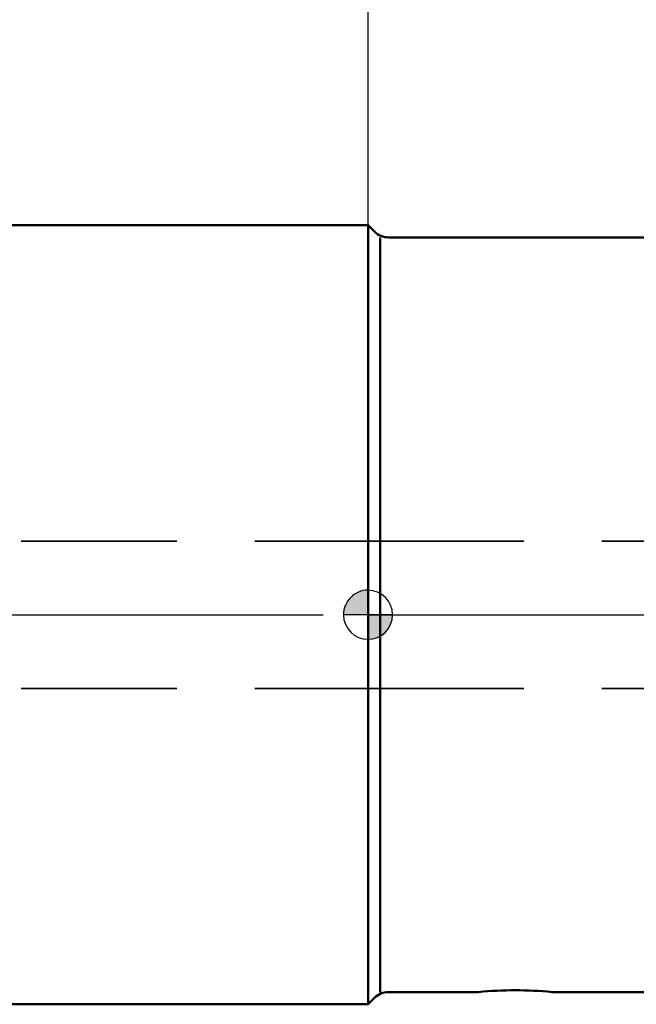
# Model space of a CAD drawing. Units: millimetres. Extents: x -127 to 98, y -27 to 105.
# Drawn here: x -14 to 11, y -16 to 24 of the extents above; entities that cross this region are included whole.
import ezdxf

# ---------------------------------------------------------------- set-up
doc = ezdxf.new("R2010")
doc.units = ezdxf.units.MM
doc.linetypes.add('CENTER2', pattern=[28.575, 19.05, -3.175, 3.175, -3.175])
doc.linetypes.add('HIDDEN', pattern=[9.525, 6.35, -3.175])
for name, color, linetype, lineweight in [('1', 4, 'Continuous', 50), ('2', 7, 'Continuous', 25), ('3', 1, 'HIDDEN', 35), ('4', 2, 'CENTER2', 25), ('nocut', 7, 'Continuous', 25), ('sk1', 4, 'Continuous', 50), ('sk2', 7, 'Continuous', 25), ('sk3', 1, 'HIDDEN', 35), ('sk4', 2, 'CENTER2', 25)]:
    doc.layers.add(name, color=color, linetype=linetype, lineweight=lineweight)
doc.styles.add('simplex', font='txt.shx', dxfattribs={"height": 3.5})
doc.dimstyles.new('コピー - ISO-25', dxfattribs={"dimscale": 0, "dimtxt": 3.5, "dimasz": 3.5, "dimexe": 1.5, "dimexo": 0, "dimgap": 2.3, "dimtad": 1, "dimdec": 8, "dimdsep": 46, "dimtxsty": 'simplex', "dimcen": 0.09, "dimclrd": 256, "dimclre": 256, "dimclrt": 256, "dimadec": 0, "dimazin": 0, "dimtfac": 1, "dimtofl": 0, "dimtmove": 0, "dimatfit": 3, "dimfxl": 1, "dimtolj": 1, "dimlwd": -1, "dimlwe": -1, "dimarcsym": 0})

# ---------------------------------------------------------------- blocks, each defined once
blk = doc.blocks.new('zero block')
h = blk.add_hatch(color=7)
h.paths.add_polyline_path([(0, 1, 0.414214), (-1, 0), (0, 0)])
h.paths.add_polyline_path([(1, 0), (0, 0), (0, -1, 0.414214)])
at = {"color": 7, "ltscale": 0.2}
for p, q in [((0, -1), (0, 1)), ((-1, 0), (1, 0))]:
    blk.add_line(p, q, dxfattribs=at)
for start, end in [(90, 180), (0, 90), (180, 270), (270, 0)]:
    blk.add_arc((0, 0), 1, start, end, dxfattribs=at)
blk = doc.blocks.new('*D10')
at = {"layer": 'Defpoints', "color": 0}
for p in [(-101.6, 66.626), (-101.6, 14.375), (49.316, 10.994)]:
    blk.add_point(p, dxfattribs=at)
at = {"layer": 'sk2'}
for p, q in [((-101.6, 14.375), (-101.6, 68.126)), ((49.316, 10.994), (49.316, 68.126)), ((45.816, 66.626), (-98.1, 66.626))]:
    blk.add_line(p, q, dxfattribs=at)
for points in [[(-98.1, 67.209), (-98.1, 66.043), (-101.6, 66.626)], [(45.816, 66.043), (45.816, 67.209), (49.316, 66.626)]]:
    blk.add_solid(points, dxfattribs=at)
at = {"layer": 'sk2', "insert": (-26.142, 70.676), "char_height": 3.5, "attachment_point": 5, "style": 'simplex'}
blk.add_mtext('\\A1;150.916 [5.942"]', dxfattribs=at)
blk = doc.blocks.new('*D11')
at = {"layer": '2'}
for p, q in [((0, 15.875), (0, 58.126)), ((49.316, 10.994), (49.316, 58.126)), ((45.816, 56.626), (3.5, 56.626))]:
    blk.add_line(p, q, dxfattribs=at)
for points in [[(3.5, 57.209), (3.5, 56.043), (0, 56.626)], [(45.816, 56.043), (45.816, 57.209), (49.316, 56.626)]]:
    blk.add_solid(points, dxfattribs=at)
at = {"layer": 'Defpoints', "color": 0}
for p in [(0, 56.626), (0, 15.875), (49.316, 10.994)]:
    blk.add_point(p, dxfattribs=at)
at = {"layer": '2', "insert": (24.658, 60.676), "char_height": 3.5, "attachment_point": 5, "style": 'simplex'}
blk.add_mtext('\\A1;49.316 [1.942"]', dxfattribs=at)

msp = doc.modelspace()

# ---------------------------------------------------------------- linework, layer by layer
at = {"layer": '1'}
for p, q in [((-0.00000023, -15.8750001), (-0.00000023, 15.8749999)), ((-0.00000023, 15.8749999), (0.26568519, 15.60931447)), ((-0.00000023, 15.8749999), (-0.00000023, -15.8750001)), ((0.26568519, 15.60931447), (-0.00000023, 15.8749999)), ((0.49999977, -15.3750001), (0.49999977, 15.3749999)), ((0.83137062, 15.3749999), (27.90340327, 15.3749999)), ((-0.00000023, -15.8750001), (0.26568519, -15.60931468)), ((-0.00000023, -15.8750001), (0.26568519, -15.60931468)), ((0.83137062, -15.3750001), (4.49999977, -15.3750001)), ((7.49999977, -15.3750001), (28.5419604, -15.3750001))]:
    msp.add_line(p, q, dxfattribs=at)
for centre, start, end in [((0.83137062, 16.1749999), 225, 270), ((0.83137062, 16.1749999), 224.999999995, 270), ((0.83137062, -16.1750001), 90, 135), ((0.83137062, -16.1750001), 90, 135.000000005)]:
    msp.add_arc(centre, 0.8, start, end, dxfattribs=at)
msp.add_open_spline([(4.49999977, -15.3750001), (4.99999995, -15.32610305), (5.99999995, -15.27720604), (6.99999995, -15.32610309), (7.49999977, -15.3750001)], degree=3, knots=[0, 0, 0, 0, 0.5000001815, 1, 1, 1, 1], dxfattribs=at)
at = {"layer": '3'}
for p, q in [((-0.00000023, 2.9999999), (13.78901563, 2.9999999)), ((-0.00000023, -3.0000001), (13.78901563, -3.0000001))]:
    msp.add_line(p, q, dxfattribs=at)
at = {"layer": '4'}
msp.add_line((-0.00000023, -0.0000001), (53.78901563, -0.0000001), dxfattribs=at)
at = {"layer": 'nocut'}
for p, q in [((0.26568542, 15.60931457), (0, 15.875)), ((0, 15.875), (0, 0)), ((0.83137085, 15.375), (27.90340084, 15.375)), ((0, 0), (44.99977225, 0))]:
    msp.add_line(p, q, dxfattribs=at)
msp.add_arc((0.83137085, 16.175), 0.8, 225, 270, dxfattribs=at)
at = {"layer": 'sk1'}
for p, q in [((-96.60000023, 15.8749999), (-0.00000023, 15.8749999)), ((-96.60000023, -15.8750001), (-0.00000023, -15.8750001))]:
    msp.add_line(p, q, dxfattribs=at)
at = {"layer": 'sk3'}
for p, q in [((-99.86794943, 2.9999999), (-0.00000023, 2.9999999)), ((-99.86794943, -3.0000001), (-0.00000023, -3.0000001))]:
    msp.add_line(p, q, dxfattribs=at)
at = {"layer": 'sk4'}
msp.add_line((-106.60000023, -0.0000001), (-0.00000023, -0.0000001), dxfattribs=at)

# ---------------------------------------------------------------- block references
at = {"rotation": 180}
msp.add_blockref('zero block', (0, 0), dxfattribs=at)

# ---------------------------------------------------------------- dimensions: what is measured, and where the dimension line sits
at = {"layer": '2'}
dim = msp.add_linear_dim(base=(-0.00000023, 56.62604546), p1=(49.31647582, 10.99417991), p2=(-0.00000023, 15.8749999), angle=180, dimstyle='コピー - ISO-25', override={"dimscale": 1, "dimdec": 3}, dxfattribs=at)
dim.commit()
dim.dimension.update_dxf_attribs({"geometry": '*D11', "text_midpoint": (24.65823779, 60.67604546)})
at = {"layer": 'sk2'}
dim = msp.add_linear_dim(base=(-101.60000023, 66.62604546), p1=(49.31647582, 10.99417991), p2=(-101.60000023, 14.3749999), angle=180, dimstyle='コピー - ISO-25', override={"dimscale": 1, "dimdec": 3}, dxfattribs=at)
dim.commit()
dim.dimension.update_dxf_attribs({"geometry": '*D10', "text_midpoint": (-26.14176221, 70.67604546)})

doc.saveas('drawing.dxf')
